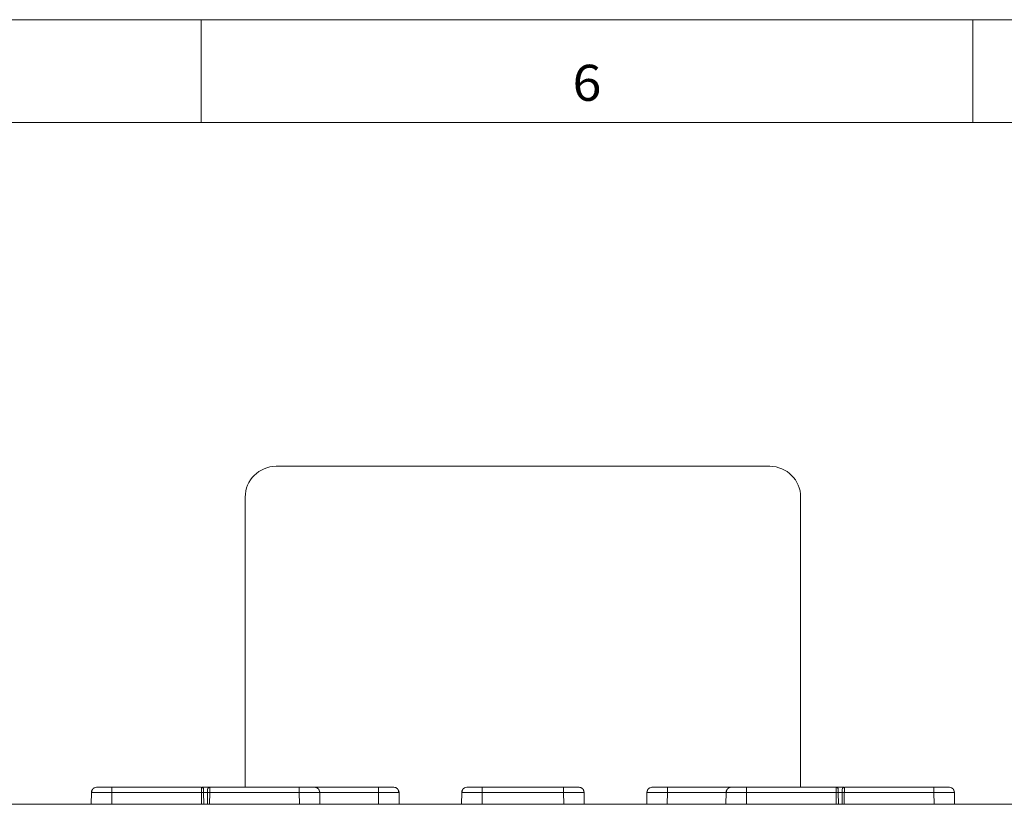
# Model space of a CAD drawing. Units: millimetres. Extents: x 0 to 594, y 0 to 420.
# Drawn here: x 129 to 225, y 344 to 420 of the extents above; entities that cross this region are included whole.
import ezdxf
from ezdxf.lldxf.tags import DXFTag

# ---------------------------------------------------------------- set-up
doc = ezdxf.new("R2010")
doc.units = ezdxf.units.MM
doc.header["$LTSCALE"] = 0.1
doc.layers.add('1', color=7, linetype='Continuous', true_color=0xffffff)
doc.layers.add('256', color=7, linetype='Continuous', true_color=0xffffff)
doc.styles.add('blockfont', font='simplex.shx')
tags = doc.linetypes.add('DASHDOT', pattern=[70, 31, -13, 13, -13]).pattern_tags.tags
tags[10:11] = [DXFTag(74, 4), DXFTag(75, 0), DXFTag(340, '0'), DXFTag(46, 0.0), DXFTag(50, 0.0), DXFTag(44, 0.0), DXFTag(45, 0.0)]
tags[8:9] = [DXFTag(74, 4), DXFTag(75, 0), DXFTag(340, '0'), DXFTag(46, 0.0), DXFTag(50, 0.0), DXFTag(44, 0.0), DXFTag(45, 0.0)]
tags[6:7] = [DXFTag(74, 4), DXFTag(75, 0), DXFTag(340, '0'), DXFTag(46, 0.0), DXFTag(50, 0.0), DXFTag(44, 0.0), DXFTag(45, 0.0)]
tags[4:5] = [DXFTag(74, 4), DXFTag(75, 0), DXFTag(340, '0'), DXFTag(46, 0.0), DXFTag(50, 0.0), DXFTag(44, 0.0), DXFTag(45, 0.0)]

msp = doc.modelspace()

# ---------------------------------------------------------------- linework, layer by layer
at = {"layer": '1', "color": 3, "linetype": 'Continuous', "lineweight": 18}
for p, q in [((202.267, 376.6), (154.267, 376.6)), ((151.267, 373.6), (151.267, 345.404)), ((205.267, 345.404), (205.267, 373.6)), ((136.302, 343.755), (136.312, 344.909)), ((138.312, 345.405), (147.02, 345.405)), ((147.22, 345.207), (147.222, 344.909)), ((147.222, 344.909), (147.232, 343.755)), ((147.602, 343.755), (147.612, 344.909)), ((147.612, 344.909), (147.615, 345.207)), ((147.815, 345.405), (156.522, 345.405)), ((158.058, 345.405), (164.222, 345.405)), ((158.522, 344.909), (158.532, 343.755)), ((166.222, 344.909), (166.232, 343.755)), ((172.302, 343.755), (172.312, 344.909)), ((174.312, 345.405), (182.222, 345.405)), ((184.222, 344.909), (184.232, 343.755)), ((190.302, 343.755), (190.312, 344.909)), ((192.312, 345.405), (198.477, 345.405)), ((198.002, 343.755), (198.012, 344.909)), ((200.012, 345.405), (208.72, 345.405)), ((208.92, 345.207), (208.922, 344.909)), ((208.922, 344.909), (208.932, 343.755)), ((209.302, 343.755), (209.312, 344.909)), ((209.312, 344.909), (209.315, 345.207)), ((209.515, 345.405), (218.222, 345.405)), ((220.222, 344.909), (220.232, 343.755)), ((300.267, 343.755), (60.267, 343.755))]:
    msp.add_line(p, q, dxfattribs=at)
at = {"layer": '1', "color": 7, "linetype": 'Continuous', "lineweight": 13}
for p, q in [((138.312, 344.909), (138.302, 343.755)), ((138.312, 345.405), (138.312, 344.909)), ((147.022, 344.909), (138.312, 344.909)), ((147.032, 343.755), (147.022, 344.909)), ((147.812, 344.909), (147.802, 343.755)), ((156.522, 344.909), (147.812, 344.909)), ((156.522, 345.405), (156.522, 344.909)), ((156.532, 343.755), (156.522, 344.909)), ((164.222, 344.909), (158.522, 344.909)), ((164.222, 345.405), (164.222, 344.909)), ((164.232, 343.755), (164.222, 344.909)), ((174.312, 344.909), (174.302, 343.755)), ((174.312, 345.405), (174.312, 344.909)), ((182.222, 344.909), (174.312, 344.909)), ((182.222, 345.405), (182.222, 344.909)), ((182.232, 343.755), (182.222, 344.909)), ((192.312, 344.909), (192.302, 343.755)), ((192.312, 345.405), (192.312, 344.909)), ((198.012, 344.909), (192.312, 344.909)), ((200.012, 344.909), (200.002, 343.755)), ((200.012, 345.405), (200.012, 344.909)), ((208.722, 344.909), (200.012, 344.909)), ((208.732, 343.755), (208.722, 344.909)), ((209.512, 344.909), (209.502, 343.755)), ((218.222, 344.909), (209.512, 344.909)), ((218.222, 345.405), (218.222, 344.909)), ((218.232, 343.755), (218.222, 344.909))]:
    msp.add_line(p, q, dxfattribs=at)
for points in [[(138.312, 344.909), (138.249, 344.91), (138.187, 344.91), (138.124, 344.911), (138.062, 344.911), (138, 344.912), (137.938, 344.912), (137.876, 344.913), (137.815, 344.913), (137.755, 344.913), (137.695, 344.914), (137.636, 344.914), (137.577, 344.914), (137.519, 344.915), (137.461, 344.915), (137.405, 344.915), (137.349, 344.915), (137.295, 344.916), (137.241, 344.916), (137.189, 344.916), (137.137, 344.916), (137.087, 344.916), (137.038, 344.916), (136.99, 344.916), (136.943, 344.916), (136.898, 344.916), (136.854, 344.916), (136.812, 344.916), (136.772, 344.916), (136.733, 344.916), (136.695, 344.916), (136.659, 344.916), (136.625, 344.916), (136.592, 344.916), (136.561, 344.915), (136.532, 344.915), (136.504, 344.915), (136.479, 344.915), (136.455, 344.914), (136.432, 344.914), (136.412, 344.914), (136.393, 344.913), (136.377, 344.913), (136.362, 344.913), (136.349, 344.912), (136.338, 344.912), (136.329, 344.911), (136.322, 344.911), (136.316, 344.91), (136.313, 344.91), (136.312, 344.909)], [(136.324, 344.911), (136.323, 344.911), (136.323, 344.911), (136.323, 344.911), (136.322, 344.911), (136.322, 344.911), (136.321, 344.911), (136.321, 344.911), (136.32, 344.911), (136.32, 344.911), (136.32, 344.911), (136.319, 344.911), (136.319, 344.911), (136.319, 344.91), (136.318, 344.91), (136.318, 344.91), (136.318, 344.91), (136.317, 344.91), (136.317, 344.91), (136.317, 344.91), (136.316, 344.91), (136.316, 344.91), (136.316, 344.91), (136.316, 344.91), (136.315, 344.91), (136.315, 344.91), (136.315, 344.91), (136.315, 344.91), (136.315, 344.91), (136.314, 344.91), (136.314, 344.91), (136.314, 344.91), (136.314, 344.91), (136.314, 344.91), (136.314, 344.91), (136.313, 344.91), (136.313, 344.91), (136.313, 344.91), (136.313, 344.91), (136.313, 344.91), (136.313, 344.91), (136.313, 344.91), (136.313, 344.909), (136.313, 344.909), (136.312, 344.909), (136.312, 344.909), (136.312, 344.909), (136.312, 344.909), (136.312, 344.909), (136.312, 344.909), (136.312, 344.909)], [(147.022, 344.909), (147.022, 344.925), (147.022, 344.94), (147.022, 344.956), (147.022, 344.971), (147.022, 344.987), (147.022, 345.002), (147.022, 345.017), (147.022, 345.033), (147.022, 345.048), (147.022, 345.062), (147.022, 345.077), (147.022, 345.092), (147.022, 345.106), (147.022, 345.12), (147.022, 345.134), (147.022, 345.148), (147.021, 345.162), (147.021, 345.175), (147.021, 345.188), (147.021, 345.201), (147.021, 345.213), (147.021, 345.225), (147.021, 345.237), (147.021, 345.249), (147.021, 345.26), (147.021, 345.271), (147.021, 345.281), (147.021, 345.291), (147.021, 345.301), (147.021, 345.31), (147.021, 345.319), (147.021, 345.328), (147.021, 345.336), (147.021, 345.343), (147.021, 345.351), (147.02, 345.357), (147.02, 345.364), (147.02, 345.37), (147.02, 345.375), (147.02, 345.38), (147.02, 345.385), (147.02, 345.389), (147.02, 345.393), (147.02, 345.396), (147.02, 345.399), (147.02, 345.401), (147.02, 345.403), (147.02, 345.404), (147.02, 345.405), (147.02, 345.405)], [(147.616, 344.916), (147.609, 344.916), (147.602, 344.916), (147.596, 344.916), (147.589, 344.916), (147.582, 344.916), (147.575, 344.916), (147.568, 344.916), (147.561, 344.916), (147.554, 344.916), (147.547, 344.916), (147.539, 344.916), (147.532, 344.916), (147.525, 344.916), (147.518, 344.916), (147.511, 344.916), (147.503, 344.916), (147.496, 344.916), (147.489, 344.916), (147.481, 344.916), (147.474, 344.916), (147.466, 344.916), (147.459, 344.916), (147.451, 344.916), (147.444, 344.916), (147.436, 344.916), (147.429, 344.916), (147.421, 344.916), (147.414, 344.916), (147.406, 344.916), (147.398, 344.916), (147.391, 344.916), (147.383, 344.916), (147.375, 344.916), (147.367, 344.916), (147.36, 344.916), (147.352, 344.916), (147.344, 344.916), (147.336, 344.916), (147.328, 344.916), (147.32, 344.916), (147.312, 344.916), (147.304, 344.916), (147.296, 344.916), (147.288, 344.916), (147.28, 344.916), (147.272, 344.916), (147.264, 344.916), (147.256, 344.916), (147.248, 344.916), (147.24, 344.916)], [(147.815, 345.395), (147.815, 345.392), (147.814, 345.389), (147.814, 345.385), (147.814, 345.381), (147.814, 345.377), (147.814, 345.372), (147.814, 345.367), (147.814, 345.362), (147.814, 345.356), (147.814, 345.35), (147.814, 345.344), (147.814, 345.337), (147.814, 345.33), (147.814, 345.323), (147.814, 345.315), (147.814, 345.307), (147.814, 345.299), (147.814, 345.291), (147.814, 345.282), (147.814, 345.273), (147.814, 345.263), (147.814, 345.254), (147.814, 345.244), (147.813, 345.234), (147.813, 345.223), (147.813, 345.213), (147.813, 345.202), (147.813, 345.191), (147.813, 345.179), (147.813, 345.168), (147.813, 345.156), (147.813, 345.144), (147.813, 345.132), (147.813, 345.12), (147.813, 345.108), (147.813, 345.095), (147.813, 345.082), (147.813, 345.069), (147.813, 345.057), (147.813, 345.044), (147.813, 345.03), (147.813, 345.017), (147.813, 345.004), (147.813, 344.99), (147.813, 344.977), (147.812, 344.964), (147.812, 344.95), (147.812, 344.936), (147.812, 344.923), (147.812, 344.909)], [(158.482, 344.912), (158.47, 344.913), (158.457, 344.913), (158.443, 344.913), (158.426, 344.914), (158.409, 344.914), (158.39, 344.914), (158.37, 344.914), (158.348, 344.915), (158.326, 344.915), (158.301, 344.915), (158.276, 344.915), (158.249, 344.916), (158.221, 344.916), (158.191, 344.916), (158.161, 344.916), (158.129, 344.916), (158.096, 344.916), (158.061, 344.916), (158.026, 344.916), (157.989, 344.916), (157.952, 344.916), (157.913, 344.916), (157.873, 344.916), (157.832, 344.916), (157.789, 344.916), (157.746, 344.916), (157.702, 344.916), (157.658, 344.916), (157.612, 344.916), (157.565, 344.916), (157.518, 344.916), (157.47, 344.915), (157.421, 344.915), (157.372, 344.915), (157.322, 344.915), (157.271, 344.914), (157.22, 344.914), (157.169, 344.914), (157.117, 344.914), (157.064, 344.913), (157.011, 344.913), (156.958, 344.913), (156.904, 344.912), (156.85, 344.912), (156.796, 344.911), (156.741, 344.911), (156.687, 344.911), (156.632, 344.91), (156.577, 344.91), (156.522, 344.909)], [(166.182, 344.912), (166.17, 344.913), (166.157, 344.913), (166.143, 344.913), (166.126, 344.914), (166.109, 344.914), (166.09, 344.914), (166.07, 344.914), (166.048, 344.915), (166.026, 344.915), (166.001, 344.915), (165.976, 344.915), (165.949, 344.916), (165.921, 344.916), (165.891, 344.916), (165.861, 344.916), (165.829, 344.916), (165.796, 344.916), (165.761, 344.916), (165.726, 344.916), (165.689, 344.916), (165.652, 344.916), (165.613, 344.916), (165.573, 344.916), (165.532, 344.916), (165.489, 344.916), (165.446, 344.916), (165.402, 344.916), (165.358, 344.916), (165.312, 344.916), (165.265, 344.916), (165.218, 344.916), (165.17, 344.915), (165.121, 344.915), (165.072, 344.915), (165.022, 344.915), (164.971, 344.914), (164.92, 344.914), (164.869, 344.914), (164.817, 344.914), (164.764, 344.913), (164.711, 344.913), (164.658, 344.913), (164.604, 344.912), (164.55, 344.912), (164.496, 344.911), (164.441, 344.911), (164.387, 344.911), (164.332, 344.91), (164.277, 344.91), (164.222, 344.909)], [(174.312, 344.909), (174.249, 344.91), (174.187, 344.91), (174.124, 344.911), (174.062, 344.911), (174, 344.912), (173.938, 344.912), (173.876, 344.913), (173.815, 344.913), (173.755, 344.913), (173.695, 344.914), (173.636, 344.914), (173.577, 344.914), (173.519, 344.915), (173.461, 344.915), (173.405, 344.915), (173.349, 344.915), (173.295, 344.916), (173.241, 344.916), (173.189, 344.916), (173.137, 344.916), (173.087, 344.916), (173.038, 344.916), (172.99, 344.916), (172.943, 344.916), (172.898, 344.916), (172.854, 344.916), (172.812, 344.916), (172.772, 344.916), (172.733, 344.916), (172.695, 344.916), (172.659, 344.916), (172.625, 344.916), (172.592, 344.916), (172.561, 344.915), (172.532, 344.915), (172.504, 344.915), (172.479, 344.915), (172.455, 344.914), (172.432, 344.914), (172.412, 344.914), (172.393, 344.913), (172.377, 344.913), (172.362, 344.913), (172.349, 344.912), (172.338, 344.912), (172.329, 344.911), (172.322, 344.911), (172.316, 344.91), (172.313, 344.91), (172.312, 344.909)], [(184.182, 344.912), (184.17, 344.913), (184.157, 344.913), (184.143, 344.913), (184.126, 344.914), (184.109, 344.914), (184.09, 344.914), (184.07, 344.914), (184.048, 344.915), (184.026, 344.915), (184.001, 344.915), (183.976, 344.915), (183.949, 344.916), (183.921, 344.916), (183.891, 344.916), (183.861, 344.916), (183.829, 344.916), (183.796, 344.916), (183.761, 344.916), (183.726, 344.916), (183.689, 344.916), (183.652, 344.916), (183.613, 344.916), (183.573, 344.916), (183.532, 344.916), (183.489, 344.916), (183.446, 344.916), (183.402, 344.916), (183.358, 344.916), (183.312, 344.916), (183.265, 344.916), (183.218, 344.916), (183.17, 344.915), (183.121, 344.915), (183.072, 344.915), (183.022, 344.915), (182.971, 344.914), (182.92, 344.914), (182.869, 344.914), (182.817, 344.914), (182.764, 344.913), (182.711, 344.913), (182.658, 344.913), (182.604, 344.912), (182.55, 344.912), (182.496, 344.911), (182.441, 344.911), (182.387, 344.911), (182.332, 344.91), (182.277, 344.91), (182.222, 344.909)], [(192.312, 344.909), (192.249, 344.91), (192.187, 344.91), (192.124, 344.911), (192.062, 344.911), (192, 344.912), (191.938, 344.912), (191.876, 344.913), (191.815, 344.913), (191.755, 344.913), (191.695, 344.914), (191.636, 344.914), (191.577, 344.914), (191.519, 344.915), (191.461, 344.915), (191.405, 344.915), (191.349, 344.915), (191.295, 344.916), (191.241, 344.916), (191.189, 344.916), (191.137, 344.916), (191.087, 344.916), (191.038, 344.916), (190.99, 344.916), (190.943, 344.916), (190.898, 344.916), (190.854, 344.916), (190.812, 344.916), (190.772, 344.916), (190.733, 344.916), (190.695, 344.916), (190.659, 344.916), (190.625, 344.916), (190.592, 344.916), (190.561, 344.915), (190.532, 344.915), (190.504, 344.915), (190.479, 344.915), (190.455, 344.914), (190.432, 344.914), (190.412, 344.914), (190.393, 344.913), (190.377, 344.913), (190.362, 344.913), (190.349, 344.912), (190.338, 344.912), (190.329, 344.911), (190.322, 344.911), (190.316, 344.91), (190.313, 344.91), (190.312, 344.909)], [(200.012, 344.909), (199.949, 344.91), (199.887, 344.91), (199.824, 344.911), (199.762, 344.911), (199.7, 344.912), (199.638, 344.912), (199.576, 344.913), (199.515, 344.913), (199.455, 344.913), (199.395, 344.914), (199.336, 344.914), (199.277, 344.914), (199.219, 344.915), (199.161, 344.915), (199.105, 344.915), (199.049, 344.915), (198.995, 344.916), (198.941, 344.916), (198.889, 344.916), (198.837, 344.916), (198.787, 344.916), (198.738, 344.916), (198.69, 344.916), (198.643, 344.916), (198.598, 344.916), (198.554, 344.916), (198.512, 344.916), (198.472, 344.916), (198.433, 344.916), (198.395, 344.916), (198.359, 344.916), (198.325, 344.916), (198.292, 344.916), (198.261, 344.915), (198.232, 344.915), (198.204, 344.915), (198.179, 344.915), (198.155, 344.914), (198.132, 344.914), (198.112, 344.914), (198.093, 344.913), (198.077, 344.913), (198.062, 344.913), (198.049, 344.912), (198.038, 344.912), (198.029, 344.911), (198.022, 344.911), (198.016, 344.91), (198.013, 344.91), (198.012, 344.909)], [(208.722, 344.909), (208.722, 344.925), (208.722, 344.94), (208.722, 344.956), (208.722, 344.971), (208.722, 344.987), (208.722, 345.002), (208.722, 345.017), (208.722, 345.033), (208.722, 345.048), (208.722, 345.062), (208.722, 345.077), (208.722, 345.092), (208.722, 345.106), (208.722, 345.12), (208.722, 345.134), (208.722, 345.148), (208.721, 345.162), (208.721, 345.175), (208.721, 345.188), (208.721, 345.201), (208.721, 345.213), (208.721, 345.225), (208.721, 345.237), (208.721, 345.249), (208.721, 345.26), (208.721, 345.271), (208.721, 345.281), (208.721, 345.291), (208.721, 345.301), (208.721, 345.31), (208.721, 345.319), (208.721, 345.328), (208.721, 345.336), (208.721, 345.343), (208.721, 345.351), (208.72, 345.357), (208.72, 345.364), (208.72, 345.37), (208.72, 345.375), (208.72, 345.38), (208.72, 345.385), (208.72, 345.389), (208.72, 345.393), (208.72, 345.396), (208.72, 345.399), (208.72, 345.401), (208.72, 345.403), (208.72, 345.404), (208.72, 345.405), (208.72, 345.405)], [(209.295, 344.916), (209.287, 344.916), (209.279, 344.916), (209.271, 344.916), (209.263, 344.916), (209.255, 344.916), (209.246, 344.916), (209.238, 344.916), (209.23, 344.916), (209.222, 344.916), (209.215, 344.916), (209.207, 344.916), (209.199, 344.916), (209.191, 344.916), (209.183, 344.916), (209.175, 344.916), (209.167, 344.916), (209.16, 344.916), (209.152, 344.916), (209.144, 344.916), (209.136, 344.916), (209.129, 344.916), (209.121, 344.916), (209.113, 344.916), (209.106, 344.916), (209.098, 344.916), (209.091, 344.916), (209.083, 344.916), (209.076, 344.916), (209.068, 344.916), (209.061, 344.916), (209.053, 344.916), (209.046, 344.916), (209.039, 344.916), (209.031, 344.916), (209.024, 344.916), (209.017, 344.916), (209.01, 344.916), (209.002, 344.916), (208.995, 344.916), (208.988, 344.916), (208.981, 344.916), (208.974, 344.916), (208.967, 344.916), (208.96, 344.916), (208.953, 344.916), (208.946, 344.916), (208.939, 344.916), (208.932, 344.916), (208.925, 344.916), (208.918, 344.916)], [(209.515, 345.395), (209.515, 345.392), (209.514, 345.389), (209.514, 345.385), (209.514, 345.381), (209.514, 345.377), (209.514, 345.372), (209.514, 345.367), (209.514, 345.362), (209.514, 345.356), (209.514, 345.35), (209.514, 345.344), (209.514, 345.337), (209.514, 345.33), (209.514, 345.323), (209.514, 345.315), (209.514, 345.307), (209.514, 345.299), (209.514, 345.291), (209.514, 345.282), (209.514, 345.273), (209.514, 345.263), (209.514, 345.254), (209.514, 345.244), (209.513, 345.234), (209.513, 345.223), (209.513, 345.213), (209.513, 345.202), (209.513, 345.191), (209.513, 345.179), (209.513, 345.168), (209.513, 345.156), (209.513, 345.144), (209.513, 345.132), (209.513, 345.12), (209.513, 345.108), (209.513, 345.095), (209.513, 345.082), (209.513, 345.069), (209.513, 345.057), (209.513, 345.044), (209.513, 345.03), (209.513, 345.017), (209.513, 345.004), (209.513, 344.99), (209.513, 344.977), (209.512, 344.964), (209.512, 344.95), (209.512, 344.936), (209.512, 344.923), (209.512, 344.909)], [(220.182, 344.912), (220.17, 344.913), (220.157, 344.913), (220.143, 344.913), (220.126, 344.914), (220.109, 344.914), (220.09, 344.914), (220.07, 344.914), (220.048, 344.915), (220.026, 344.915), (220.001, 344.915), (219.976, 344.915), (219.949, 344.916), (219.921, 344.916), (219.891, 344.916), (219.861, 344.916), (219.829, 344.916), (219.796, 344.916), (219.761, 344.916), (219.726, 344.916), (219.689, 344.916), (219.652, 344.916), (219.613, 344.916), (219.573, 344.916), (219.532, 344.916), (219.489, 344.916), (219.446, 344.916), (219.402, 344.916), (219.358, 344.916), (219.312, 344.916), (219.265, 344.916), (219.218, 344.916), (219.17, 344.915), (219.121, 344.915), (219.072, 344.915), (219.022, 344.915), (218.971, 344.914), (218.92, 344.914), (218.869, 344.914), (218.817, 344.914), (218.764, 344.913), (218.711, 344.913), (218.658, 344.913), (218.604, 344.912), (218.55, 344.912), (218.496, 344.911), (218.441, 344.911), (218.387, 344.911), (218.332, 344.91), (218.277, 344.91), (218.222, 344.909)]]:
    msp.add_lwpolyline(points, dxfattribs=at)
at = {"layer": '1', "color": 3, "linetype": 'Continuous', "lineweight": 18}
for points in [[(136.629, 345.37), (136.618, 345.365), (136.606, 345.36), (136.595, 345.355), (136.584, 345.35), (136.574, 345.344), (136.563, 345.338), (136.553, 345.332), (136.543, 345.325), (136.533, 345.319), (136.524, 345.312), (136.514, 345.305), (136.505, 345.298), (136.496, 345.29), (136.488, 345.282), (136.479, 345.274), (136.471, 345.266), (136.463, 345.258), (136.455, 345.249), (136.447, 345.24), (136.44, 345.231), (136.433, 345.222), (136.426, 345.213), (136.419, 345.203), (136.413, 345.194), (136.407, 345.184), (136.401, 345.174), (136.396, 345.163), (136.391, 345.153), (136.386, 345.143), (136.381, 345.132), (136.377, 345.122), (136.373, 345.111), (136.37, 345.1), (136.366, 345.089), (136.363, 345.078), (136.36, 345.067), (136.358, 345.056), (136.356, 345.045), (136.354, 345.034), (136.352, 345.023), (136.351, 345.012), (136.35, 345.001), (136.35, 344.99), (136.349, 344.979), (136.349, 344.967), (136.349, 344.956), (136.35, 344.944), (136.351, 344.933), (136.352, 344.922), (136.354, 344.91)], [(136.812, 345.405), (136.813, 345.405), (136.815, 345.405), (136.819, 345.405), (136.824, 345.405), (136.831, 345.405), (136.839, 345.405), (136.848, 345.405), (136.859, 345.405), (136.871, 345.405), (136.885, 345.405), (136.901, 345.405), (136.918, 345.405), (136.936, 345.405), (136.955, 345.405), (136.976, 345.405), (136.998, 345.405), (137.021, 345.405), (137.046, 345.405), (137.071, 345.405), (137.098, 345.405), (137.126, 345.405), (137.156, 345.405), (137.186, 345.405), (137.218, 345.405), (137.252, 345.405), (137.286, 345.405), (137.321, 345.405), (137.356, 345.405), (137.393, 345.405), (137.43, 345.405), (137.469, 345.405), (137.508, 345.405), (137.548, 345.405), (137.589, 345.405), (137.63, 345.405), (137.673, 345.405), (137.716, 345.405), (137.76, 345.405), (137.805, 345.405), (137.849, 345.405), (137.894, 345.405), (137.939, 345.405), (137.985, 345.405), (138.031, 345.405), (138.077, 345.405), (138.123, 345.405), (138.17, 345.405), (138.217, 345.405), (138.265, 345.405), (138.312, 345.405)], [(147.205, 345.28), (147.203, 345.284), (147.201, 345.289), (147.199, 345.293), (147.197, 345.297), (147.195, 345.302), (147.192, 345.306), (147.19, 345.31), (147.187, 345.314), (147.185, 345.318), (147.182, 345.322), (147.179, 345.325), (147.176, 345.329), (147.173, 345.333), (147.17, 345.336), (147.167, 345.34), (147.163, 345.343), (147.16, 345.346), (147.157, 345.349), (147.153, 345.353), (147.15, 345.356), (147.146, 345.358), (147.142, 345.361), (147.138, 345.364), (147.134, 345.367), (147.13, 345.369), (147.126, 345.371), (147.122, 345.374), (147.118, 345.376), (147.114, 345.378), (147.11, 345.38), (147.106, 345.382), (147.101, 345.383), (147.097, 345.385), (147.093, 345.387), (147.088, 345.388), (147.084, 345.389), (147.079, 345.39), (147.075, 345.391), (147.07, 345.392), (147.066, 345.393), (147.061, 345.394), (147.057, 345.394), (147.052, 345.395), (147.048, 345.395), (147.043, 345.395), (147.039, 345.395), (147.034, 345.395), (147.029, 345.395), (147.025, 345.395), (147.02, 345.395)], [(147.071, 345.405), (147.095, 345.405), (147.118, 345.405), (147.141, 345.405), (147.164, 345.405), (147.187, 345.405), (147.209, 345.405), (147.23, 345.405), (147.252, 345.405), (147.273, 345.405), (147.294, 345.405), (147.314, 345.405), (147.334, 345.405), (147.353, 345.405), (147.372, 345.405), (147.391, 345.405), (147.409, 345.405), (147.426, 345.405), (147.443, 345.405), (147.46, 345.405), (147.476, 345.405), (147.492, 345.405), (147.507, 345.405), (147.521, 345.405), (147.536, 345.405), (147.549, 345.405), (147.563, 345.405), (147.576, 345.405), (147.588, 345.405), (147.6, 345.405), (147.611, 345.405), (147.622, 345.405), (147.632, 345.405), (147.642, 345.405), (147.651, 345.405), (147.66, 345.405), (147.668, 345.405), (147.675, 345.405), (147.682, 345.405), (147.689, 345.405), (147.695, 345.405), (147.7, 345.405), (147.705, 345.405), (147.709, 345.405), (147.712, 345.405), (147.715, 345.405), (147.718, 345.405), (147.72, 345.405), (147.721, 345.405), (147.722, 345.405), (147.722, 345.405)], [(147.815, 345.395), (147.81, 345.395), (147.805, 345.395), (147.801, 345.395), (147.796, 345.395), (147.792, 345.395), (147.787, 345.395), (147.782, 345.395), (147.778, 345.394), (147.773, 345.394), (147.769, 345.393), (147.764, 345.392), (147.76, 345.391), (147.755, 345.39), (147.751, 345.389), (147.746, 345.388), (147.742, 345.387), (147.738, 345.385), (147.733, 345.383), (147.729, 345.382), (147.725, 345.38), (147.721, 345.378), (147.716, 345.376), (147.712, 345.374), (147.708, 345.371), (147.704, 345.369), (147.7, 345.367), (147.696, 345.364), (147.693, 345.361), (147.689, 345.358), (147.685, 345.356), (147.682, 345.353), (147.678, 345.349), (147.675, 345.346), (147.671, 345.343), (147.668, 345.34), (147.665, 345.336), (147.662, 345.333), (147.659, 345.329), (147.656, 345.325), (147.653, 345.322), (147.65, 345.318), (147.647, 345.314), (147.645, 345.31), (147.642, 345.306), (147.64, 345.302), (147.638, 345.297), (147.636, 345.293), (147.633, 345.289), (147.631, 345.284), (147.629, 345.28)], [(147.815, 345.405), (147.815, 345.405), (147.815, 345.405), (147.815, 345.405), (147.815, 345.405), (147.815, 345.405), (147.815, 345.405), (147.815, 345.405), (147.815, 345.405), (147.815, 345.404), (147.815, 345.404), (147.815, 345.404), (147.815, 345.404), (147.815, 345.404), (147.815, 345.404), (147.815, 345.404), (147.815, 345.404), (147.815, 345.404), (147.815, 345.403), (147.815, 345.403), (147.815, 345.403), (147.815, 345.403), (147.815, 345.403), (147.815, 345.403), (147.815, 345.402), (147.815, 345.402), (147.815, 345.402), (147.815, 345.402), (147.815, 345.402), (147.815, 345.401), (147.815, 345.401), (147.815, 345.401), (147.815, 345.401), (147.815, 345.4), (147.815, 345.4), (147.815, 345.4), (147.815, 345.4), (147.815, 345.399), (147.815, 345.399), (147.815, 345.399), (147.815, 345.398), (147.815, 345.398), (147.815, 345.398), (147.815, 345.397), (147.815, 345.397), (147.815, 345.397), (147.815, 345.396), (147.815, 345.396), (147.815, 345.396), (147.815, 345.395), (147.815, 345.395)], [(156.522, 345.405), (156.57, 345.405), (156.617, 345.405), (156.664, 345.405), (156.711, 345.405), (156.757, 345.405), (156.803, 345.405), (156.849, 345.405), (156.895, 345.405), (156.94, 345.405), (156.985, 345.405), (157.03, 345.405), (157.074, 345.405), (157.118, 345.405), (157.161, 345.405), (157.204, 345.405), (157.245, 345.405), (157.286, 345.405), (157.326, 345.405), (157.365, 345.405), (157.403, 345.405), (157.441, 345.405), (157.478, 345.405), (157.514, 345.405), (157.549, 345.405), (157.583, 345.405), (157.616, 345.405), (157.648, 345.405), (157.678, 345.405), (157.708, 345.405), (157.736, 345.405), (157.763, 345.405), (157.789, 345.405), (157.813, 345.405), (157.836, 345.405), (157.858, 345.405), (157.879, 345.405), (157.899, 345.405), (157.917, 345.405), (157.934, 345.405), (157.949, 345.405), (157.963, 345.405), (157.975, 345.405), (157.986, 345.405), (157.996, 345.405), (158.004, 345.405), (158.011, 345.405), (158.016, 345.405), (158.019, 345.405), (158.022, 345.405), (158.022, 345.405)], [(158.481, 344.91), (158.483, 344.922), (158.484, 344.933), (158.485, 344.944), (158.485, 344.956), (158.485, 344.967), (158.485, 344.979), (158.485, 344.99), (158.484, 345.001), (158.484, 345.012), (158.482, 345.023), (158.481, 345.034), (158.479, 345.045), (158.477, 345.056), (158.474, 345.067), (158.472, 345.078), (158.468, 345.089), (158.465, 345.1), (158.461, 345.111), (158.457, 345.122), (158.453, 345.132), (158.449, 345.143), (158.444, 345.153), (158.439, 345.163), (158.433, 345.174), (158.428, 345.184), (158.422, 345.194), (158.415, 345.203), (158.409, 345.213), (158.402, 345.222), (158.395, 345.231), (158.387, 345.24), (158.38, 345.249), (158.372, 345.258), (158.364, 345.266), (158.356, 345.274), (158.347, 345.282), (158.338, 345.29), (158.329, 345.298), (158.32, 345.305), (158.311, 345.312), (158.301, 345.319), (158.292, 345.325), (158.282, 345.332), (158.271, 345.338), (158.261, 345.344), (158.25, 345.35), (158.239, 345.355), (158.228, 345.36), (158.217, 345.365), (158.206, 345.37)], [(158.522, 344.909), (158.522, 344.909), (158.522, 344.909), (158.522, 344.909), (158.522, 344.909), (158.522, 344.91), (158.522, 344.91), (158.522, 344.91), (158.521, 344.91), (158.521, 344.91), (158.521, 344.91), (158.52, 344.91), (158.52, 344.91), (158.52, 344.91), (158.519, 344.91), (158.519, 344.91), (158.518, 344.91), (158.518, 344.91), (158.517, 344.91), (158.516, 344.91), (158.516, 344.91), (158.515, 344.911), (158.514, 344.911), (158.514, 344.911), (158.513, 344.911), (158.512, 344.911), (158.511, 344.911), (158.51, 344.911), (158.51, 344.911), (158.509, 344.911), (158.508, 344.911), (158.507, 344.911), (158.506, 344.911), (158.505, 344.911), (158.504, 344.911), (158.502, 344.911), (158.501, 344.911), (158.5, 344.912), (158.499, 344.912), (158.498, 344.912), (158.496, 344.912), (158.495, 344.912), (158.494, 344.912), (158.492, 344.912), (158.491, 344.912), (158.49, 344.912), (158.488, 344.912), (158.487, 344.912), (158.485, 344.912), (158.484, 344.912), (158.482, 344.912)], [(164.222, 345.405), (164.27, 345.405), (164.317, 345.405), (164.364, 345.405), (164.411, 345.405), (164.457, 345.405), (164.503, 345.405), (164.549, 345.405), (164.595, 345.405), (164.64, 345.405), (164.685, 345.405), (164.73, 345.405), (164.774, 345.405), (164.818, 345.405), (164.861, 345.405), (164.904, 345.405), (164.945, 345.405), (164.986, 345.405), (165.026, 345.405), (165.065, 345.405), (165.103, 345.405), (165.141, 345.405), (165.178, 345.405), (165.214, 345.405), (165.249, 345.405), (165.283, 345.405), (165.316, 345.405), (165.348, 345.405), (165.378, 345.405), (165.408, 345.405), (165.436, 345.405), (165.463, 345.405), (165.489, 345.405), (165.513, 345.405), (165.536, 345.405), (165.558, 345.405), (165.579, 345.405), (165.599, 345.405), (165.617, 345.405), (165.634, 345.405), (165.649, 345.405), (165.663, 345.405), (165.675, 345.405), (165.686, 345.405), (165.696, 345.405), (165.704, 345.405), (165.711, 345.405), (165.716, 345.405), (165.719, 345.405), (165.722, 345.405), (165.722, 345.405)], [(166.181, 344.91), (166.183, 344.922), (166.184, 344.933), (166.185, 344.944), (166.185, 344.956), (166.185, 344.967), (166.185, 344.979), (166.185, 344.99), (166.184, 345.001), (166.184, 345.012), (166.182, 345.023), (166.181, 345.034), (166.179, 345.045), (166.177, 345.056), (166.174, 345.067), (166.172, 345.078), (166.168, 345.089), (166.165, 345.1), (166.161, 345.111), (166.157, 345.122), (166.153, 345.132), (166.149, 345.143), (166.144, 345.153), (166.139, 345.163), (166.133, 345.174), (166.128, 345.184), (166.122, 345.194), (166.115, 345.203), (166.109, 345.213), (166.102, 345.222), (166.095, 345.231), (166.087, 345.24), (166.08, 345.249), (166.072, 345.258), (166.064, 345.266), (166.056, 345.274), (166.047, 345.282), (166.038, 345.29), (166.029, 345.298), (166.02, 345.305), (166.011, 345.312), (166.001, 345.319), (165.992, 345.325), (165.982, 345.332), (165.971, 345.338), (165.961, 345.344), (165.95, 345.35), (165.939, 345.355), (165.928, 345.36), (165.917, 345.365), (165.906, 345.37)], [(166.222, 344.909), (166.222, 344.909), (166.222, 344.909), (166.222, 344.909), (166.222, 344.909), (166.222, 344.91), (166.222, 344.91), (166.222, 344.91), (166.221, 344.91), (166.221, 344.91), (166.221, 344.91), (166.22, 344.91), (166.22, 344.91), (166.22, 344.91), (166.219, 344.91), (166.219, 344.91), (166.218, 344.91), (166.218, 344.91), (166.217, 344.91), (166.216, 344.91), (166.216, 344.91), (166.215, 344.911), (166.214, 344.911), (166.214, 344.911), (166.213, 344.911), (166.212, 344.911), (166.211, 344.911), (166.21, 344.911), (166.21, 344.911), (166.209, 344.911), (166.208, 344.911), (166.207, 344.911), (166.206, 344.911), (166.205, 344.911), (166.204, 344.911), (166.202, 344.911), (166.201, 344.911), (166.2, 344.912), (166.199, 344.912), (166.198, 344.912), (166.196, 344.912), (166.195, 344.912), (166.194, 344.912), (166.192, 344.912), (166.191, 344.912), (166.19, 344.912), (166.188, 344.912), (166.187, 344.912), (166.185, 344.912), (166.184, 344.912), (166.182, 344.912)], [(172.629, 345.37), (172.618, 345.365), (172.606, 345.36), (172.595, 345.355), (172.584, 345.35), (172.574, 345.344), (172.563, 345.338), (172.553, 345.332), (172.543, 345.325), (172.533, 345.319), (172.524, 345.312), (172.514, 345.305), (172.505, 345.298), (172.496, 345.29), (172.488, 345.282), (172.479, 345.274), (172.471, 345.266), (172.463, 345.258), (172.455, 345.249), (172.447, 345.24), (172.44, 345.231), (172.433, 345.222), (172.426, 345.213), (172.419, 345.203), (172.413, 345.194), (172.407, 345.184), (172.401, 345.174), (172.396, 345.163), (172.391, 345.153), (172.386, 345.143), (172.381, 345.132), (172.377, 345.122), (172.373, 345.111), (172.37, 345.1), (172.366, 345.089), (172.363, 345.078), (172.36, 345.067), (172.358, 345.056), (172.356, 345.045), (172.354, 345.034), (172.352, 345.023), (172.351, 345.012), (172.35, 345.001), (172.35, 344.99), (172.349, 344.979), (172.349, 344.967), (172.349, 344.956), (172.35, 344.944), (172.351, 344.933), (172.352, 344.922), (172.354, 344.91)], [(172.812, 345.405), (172.813, 345.405), (172.815, 345.405), (172.819, 345.405), (172.824, 345.405), (172.831, 345.405), (172.839, 345.405), (172.848, 345.405), (172.859, 345.405), (172.871, 345.405), (172.885, 345.405), (172.901, 345.405), (172.918, 345.405), (172.936, 345.405), (172.955, 345.405), (172.976, 345.405), (172.998, 345.405), (173.021, 345.405), (173.046, 345.405), (173.071, 345.405), (173.098, 345.405), (173.126, 345.405), (173.156, 345.405), (173.186, 345.405), (173.218, 345.405), (173.252, 345.405), (173.286, 345.405), (173.321, 345.405), (173.356, 345.405), (173.393, 345.405), (173.43, 345.405), (173.469, 345.405), (173.508, 345.405), (173.548, 345.405), (173.589, 345.405), (173.63, 345.405), (173.673, 345.405), (173.716, 345.405), (173.76, 345.405), (173.805, 345.405), (173.849, 345.405), (173.894, 345.405), (173.939, 345.405), (173.985, 345.405), (174.031, 345.405), (174.077, 345.405), (174.123, 345.405), (174.17, 345.405), (174.217, 345.405), (174.265, 345.405), (174.312, 345.405)], [(182.222, 345.405), (182.27, 345.405), (182.317, 345.405), (182.364, 345.405), (182.411, 345.405), (182.457, 345.405), (182.503, 345.405), (182.549, 345.405), (182.595, 345.405), (182.64, 345.405), (182.685, 345.405), (182.73, 345.405), (182.774, 345.405), (182.818, 345.405), (182.861, 345.405), (182.904, 345.405), (182.945, 345.405), (182.986, 345.405), (183.026, 345.405), (183.065, 345.405), (183.103, 345.405), (183.141, 345.405), (183.178, 345.405), (183.214, 345.405), (183.249, 345.405), (183.283, 345.405), (183.316, 345.405), (183.348, 345.405), (183.378, 345.405), (183.408, 345.405), (183.436, 345.405), (183.463, 345.405), (183.489, 345.405), (183.513, 345.405), (183.536, 345.405), (183.558, 345.405), (183.579, 345.405), (183.599, 345.405), (183.617, 345.405), (183.634, 345.405), (183.649, 345.405), (183.663, 345.405), (183.675, 345.405), (183.686, 345.405), (183.696, 345.405), (183.704, 345.405), (183.711, 345.405), (183.716, 345.405), (183.719, 345.405), (183.722, 345.405), (183.722, 345.405)], [(184.181, 344.91), (184.183, 344.922), (184.184, 344.933), (184.185, 344.944), (184.185, 344.956), (184.185, 344.967), (184.185, 344.979), (184.185, 344.99), (184.184, 345.001), (184.184, 345.012), (184.182, 345.023), (184.181, 345.034), (184.179, 345.045), (184.177, 345.056), (184.174, 345.067), (184.172, 345.078), (184.168, 345.089), (184.165, 345.1), (184.161, 345.111), (184.157, 345.122), (184.153, 345.132), (184.149, 345.143), (184.144, 345.153), (184.139, 345.163), (184.133, 345.174), (184.128, 345.184), (184.122, 345.194), (184.115, 345.203), (184.109, 345.213), (184.102, 345.222), (184.095, 345.231), (184.087, 345.24), (184.08, 345.249), (184.072, 345.258), (184.064, 345.266), (184.056, 345.274), (184.047, 345.282), (184.038, 345.29), (184.029, 345.298), (184.02, 345.305), (184.011, 345.312), (184.001, 345.319), (183.992, 345.325), (183.982, 345.332), (183.971, 345.338), (183.961, 345.344), (183.95, 345.35), (183.939, 345.355), (183.928, 345.36), (183.917, 345.365), (183.906, 345.37)], [(184.222, 344.909), (184.222, 344.909), (184.222, 344.909), (184.222, 344.909), (184.222, 344.909), (184.222, 344.91), (184.222, 344.91), (184.222, 344.91), (184.221, 344.91), (184.221, 344.91), (184.221, 344.91), (184.22, 344.91), (184.22, 344.91), (184.22, 344.91), (184.219, 344.91), (184.219, 344.91), (184.218, 344.91), (184.218, 344.91), (184.217, 344.91), (184.216, 344.91), (184.216, 344.91), (184.215, 344.911), (184.214, 344.911), (184.214, 344.911), (184.213, 344.911), (184.212, 344.911), (184.211, 344.911), (184.21, 344.911), (184.21, 344.911), (184.209, 344.911), (184.208, 344.911), (184.207, 344.911), (184.206, 344.911), (184.205, 344.911), (184.204, 344.911), (184.202, 344.911), (184.201, 344.911), (184.2, 344.912), (184.199, 344.912), (184.198, 344.912), (184.196, 344.912), (184.195, 344.912), (184.194, 344.912), (184.192, 344.912), (184.191, 344.912), (184.19, 344.912), (184.188, 344.912), (184.187, 344.912), (184.185, 344.912), (184.184, 344.912), (184.182, 344.912)], [(190.629, 345.37), (190.618, 345.365), (190.606, 345.36), (190.595, 345.355), (190.584, 345.35), (190.574, 345.344), (190.563, 345.338), (190.553, 345.332), (190.543, 345.325), (190.533, 345.319), (190.524, 345.312), (190.514, 345.305), (190.505, 345.298), (190.496, 345.29), (190.488, 345.282), (190.479, 345.274), (190.471, 345.266), (190.463, 345.258), (190.455, 345.249), (190.447, 345.24), (190.44, 345.231), (190.433, 345.222), (190.426, 345.213), (190.419, 345.203), (190.413, 345.194), (190.407, 345.184), (190.401, 345.174), (190.396, 345.163), (190.391, 345.153), (190.386, 345.143), (190.381, 345.132), (190.377, 345.122), (190.373, 345.111), (190.37, 345.1), (190.366, 345.089), (190.363, 345.078), (190.36, 345.067), (190.358, 345.056), (190.356, 345.045), (190.354, 345.034), (190.352, 345.023), (190.351, 345.012), (190.35, 345.001), (190.35, 344.99), (190.349, 344.979), (190.349, 344.967), (190.349, 344.956), (190.35, 344.944), (190.351, 344.933), (190.352, 344.922), (190.354, 344.91)], [(190.812, 345.405), (190.813, 345.405), (190.815, 345.405), (190.819, 345.405), (190.824, 345.405), (190.831, 345.405), (190.839, 345.405), (190.848, 345.405), (190.859, 345.405), (190.871, 345.405), (190.885, 345.405), (190.901, 345.405), (190.918, 345.405), (190.936, 345.405), (190.955, 345.405), (190.976, 345.405), (190.998, 345.405), (191.021, 345.405), (191.046, 345.405), (191.071, 345.405), (191.098, 345.405), (191.126, 345.405), (191.156, 345.405), (191.186, 345.405), (191.218, 345.405), (191.252, 345.405), (191.286, 345.405), (191.321, 345.405), (191.356, 345.405), (191.393, 345.405), (191.43, 345.405), (191.469, 345.405), (191.508, 345.405), (191.548, 345.405), (191.589, 345.405), (191.63, 345.405), (191.673, 345.405), (191.716, 345.405), (191.76, 345.405), (191.805, 345.405), (191.849, 345.405), (191.894, 345.405), (191.939, 345.405), (191.985, 345.405), (192.031, 345.405), (192.077, 345.405), (192.123, 345.405), (192.17, 345.405), (192.217, 345.405), (192.265, 345.405), (192.312, 345.405)], [(198.329, 345.37), (198.318, 345.365), (198.306, 345.36), (198.295, 345.355), (198.284, 345.35), (198.274, 345.344), (198.263, 345.338), (198.253, 345.332), (198.243, 345.325), (198.233, 345.319), (198.224, 345.312), (198.214, 345.305), (198.205, 345.298), (198.196, 345.29), (198.188, 345.282), (198.179, 345.274), (198.171, 345.266), (198.163, 345.258), (198.155, 345.249), (198.147, 345.24), (198.14, 345.231), (198.133, 345.222), (198.126, 345.213), (198.119, 345.203), (198.113, 345.194), (198.107, 345.184), (198.101, 345.174), (198.096, 345.163), (198.091, 345.153), (198.086, 345.143), (198.081, 345.132), (198.077, 345.122), (198.073, 345.111), (198.07, 345.1), (198.066, 345.089), (198.063, 345.078), (198.06, 345.067), (198.058, 345.056), (198.056, 345.045), (198.054, 345.034), (198.052, 345.023), (198.051, 345.012), (198.05, 345.001), (198.05, 344.99), (198.049, 344.979), (198.049, 344.967), (198.049, 344.956), (198.05, 344.944), (198.051, 344.933), (198.052, 344.922), (198.054, 344.91)], [(198.512, 345.405), (198.513, 345.405), (198.515, 345.405), (198.519, 345.405), (198.524, 345.405), (198.531, 345.405), (198.539, 345.405), (198.548, 345.405), (198.559, 345.405), (198.571, 345.405), (198.585, 345.405), (198.601, 345.405), (198.618, 345.405), (198.636, 345.405), (198.655, 345.405), (198.676, 345.405), (198.698, 345.405), (198.721, 345.405), (198.746, 345.405), (198.771, 345.405), (198.798, 345.405), (198.826, 345.405), (198.856, 345.405), (198.886, 345.405), (198.918, 345.405), (198.952, 345.405), (198.986, 345.405), (199.021, 345.405), (199.056, 345.405), (199.093, 345.405), (199.13, 345.405), (199.169, 345.405), (199.208, 345.405), (199.248, 345.405), (199.289, 345.405), (199.33, 345.405), (199.373, 345.405), (199.416, 345.405), (199.46, 345.405), (199.505, 345.405), (199.549, 345.405), (199.594, 345.405), (199.639, 345.405), (199.685, 345.405), (199.731, 345.405), (199.777, 345.405), (199.823, 345.405), (199.87, 345.405), (199.917, 345.405), (199.965, 345.405), (200.012, 345.405)], [(208.905, 345.28), (208.903, 345.284), (208.901, 345.289), (208.899, 345.293), (208.897, 345.297), (208.895, 345.302), (208.892, 345.306), (208.89, 345.31), (208.887, 345.314), (208.885, 345.318), (208.882, 345.322), (208.879, 345.325), (208.876, 345.329), (208.873, 345.333), (208.87, 345.336), (208.867, 345.34), (208.863, 345.343), (208.86, 345.346), (208.857, 345.349), (208.853, 345.353), (208.85, 345.356), (208.846, 345.358), (208.842, 345.361), (208.838, 345.364), (208.834, 345.367), (208.83, 345.369), (208.826, 345.371), (208.822, 345.374), (208.818, 345.376), (208.814, 345.378), (208.81, 345.38), (208.806, 345.382), (208.801, 345.383), (208.797, 345.385), (208.793, 345.387), (208.788, 345.388), (208.784, 345.389), (208.779, 345.39), (208.775, 345.391), (208.77, 345.392), (208.766, 345.393), (208.761, 345.394), (208.757, 345.394), (208.752, 345.395), (208.748, 345.395), (208.743, 345.395), (208.739, 345.395), (208.734, 345.395), (208.729, 345.395), (208.725, 345.395), (208.72, 345.395)], [(208.812, 345.405), (208.813, 345.405), (208.813, 345.405), (208.815, 345.405), (208.817, 345.405), (208.819, 345.405), (208.822, 345.405), (208.826, 345.405), (208.83, 345.405), (208.835, 345.405), (208.84, 345.405), (208.846, 345.405), (208.853, 345.405), (208.86, 345.405), (208.868, 345.405), (208.876, 345.405), (208.884, 345.405), (208.894, 345.405), (208.904, 345.405), (208.914, 345.405), (208.925, 345.405), (208.937, 345.405), (208.948, 345.405), (208.961, 345.405), (208.974, 345.405), (208.987, 345.405), (209.001, 345.405), (209.016, 345.405), (209.03, 345.405), (209.046, 345.405), (209.062, 345.405), (209.078, 345.405), (209.095, 345.405), (209.112, 345.405), (209.13, 345.405), (209.148, 345.405), (209.167, 345.405), (209.186, 345.405), (209.205, 345.405), (209.226, 345.405), (209.246, 345.405), (209.267, 345.405), (209.289, 345.405), (209.31, 345.405), (209.332, 345.405), (209.354, 345.405), (209.377, 345.405), (209.4, 345.405), (209.423, 345.405), (209.447, 345.405), (209.471, 345.405)], [(209.515, 345.395), (209.51, 345.395), (209.505, 345.395), (209.501, 345.395), (209.496, 345.395), (209.492, 345.395), (209.487, 345.395), (209.482, 345.395), (209.478, 345.394), (209.473, 345.394), (209.469, 345.393), (209.464, 345.392), (209.46, 345.391), (209.455, 345.39), (209.451, 345.389), (209.446, 345.388), (209.442, 345.387), (209.438, 345.385), (209.433, 345.383), (209.429, 345.382), (209.425, 345.38), (209.421, 345.378), (209.416, 345.376), (209.412, 345.374), (209.408, 345.371), (209.404, 345.369), (209.4, 345.367), (209.396, 345.364), (209.393, 345.361), (209.389, 345.358), (209.385, 345.356), (209.382, 345.353), (209.378, 345.349), (209.375, 345.346), (209.371, 345.343), (209.368, 345.34), (209.365, 345.336), (209.362, 345.333), (209.359, 345.329), (209.356, 345.325), (209.353, 345.322), (209.35, 345.318), (209.347, 345.314), (209.345, 345.31), (209.342, 345.306), (209.34, 345.302), (209.338, 345.297), (209.336, 345.293), (209.333, 345.289), (209.331, 345.284), (209.329, 345.28)], [(209.515, 345.405), (209.515, 345.405), (209.515, 345.405), (209.515, 345.405), (209.515, 345.405), (209.515, 345.405), (209.515, 345.405), (209.515, 345.405), (209.515, 345.405), (209.515, 345.404), (209.515, 345.404), (209.515, 345.404), (209.515, 345.404), (209.515, 345.404), (209.515, 345.404), (209.515, 345.404), (209.515, 345.404), (209.515, 345.404), (209.515, 345.403), (209.515, 345.403), (209.515, 345.403), (209.515, 345.403), (209.515, 345.403), (209.515, 345.403), (209.515, 345.402), (209.515, 345.402), (209.515, 345.402), (209.515, 345.402), (209.515, 345.402), (209.515, 345.401), (209.515, 345.401), (209.515, 345.401), (209.515, 345.401), (209.515, 345.4), (209.515, 345.4), (209.515, 345.4), (209.515, 345.4), (209.515, 345.399), (209.515, 345.399), (209.515, 345.399), (209.515, 345.398), (209.515, 345.398), (209.515, 345.398), (209.515, 345.397), (209.515, 345.397), (209.515, 345.397), (209.515, 345.396), (209.515, 345.396), (209.515, 345.396), (209.515, 345.395), (209.515, 345.395)], [(218.222, 345.405), (218.27, 345.405), (218.317, 345.405), (218.364, 345.405), (218.411, 345.405), (218.457, 345.405), (218.503, 345.405), (218.549, 345.405), (218.595, 345.405), (218.64, 345.405), (218.685, 345.405), (218.73, 345.405), (218.774, 345.405), (218.818, 345.405), (218.861, 345.405), (218.904, 345.405), (218.945, 345.405), (218.986, 345.405), (219.026, 345.405), (219.065, 345.405), (219.103, 345.405), (219.141, 345.405), (219.178, 345.405), (219.214, 345.405), (219.249, 345.405), (219.283, 345.405), (219.316, 345.405), (219.348, 345.405), (219.378, 345.405), (219.408, 345.405), (219.436, 345.405), (219.463, 345.405), (219.489, 345.405), (219.513, 345.405), (219.536, 345.405), (219.558, 345.405), (219.579, 345.405), (219.599, 345.405), (219.617, 345.405), (219.634, 345.405), (219.649, 345.405), (219.663, 345.405), (219.675, 345.405), (219.686, 345.405), (219.696, 345.405), (219.704, 345.405), (219.711, 345.405), (219.716, 345.405), (219.719, 345.405), (219.722, 345.405), (219.722, 345.405)], [(220.181, 344.91), (220.183, 344.922), (220.184, 344.933), (220.185, 344.944), (220.185, 344.956), (220.185, 344.967), (220.185, 344.979), (220.185, 344.99), (220.184, 345.001), (220.184, 345.012), (220.182, 345.023), (220.181, 345.034), (220.179, 345.045), (220.177, 345.056), (220.174, 345.067), (220.172, 345.078), (220.168, 345.089), (220.165, 345.1), (220.161, 345.111), (220.157, 345.122), (220.153, 345.132), (220.149, 345.143), (220.144, 345.153), (220.139, 345.163), (220.133, 345.174), (220.128, 345.184), (220.122, 345.194), (220.115, 345.203), (220.109, 345.213), (220.102, 345.222), (220.095, 345.231), (220.087, 345.24), (220.08, 345.249), (220.072, 345.258), (220.064, 345.266), (220.056, 345.274), (220.047, 345.282), (220.038, 345.29), (220.029, 345.298), (220.02, 345.305), (220.011, 345.312), (220.001, 345.319), (219.992, 345.325), (219.982, 345.332), (219.971, 345.338), (219.961, 345.344), (219.95, 345.35), (219.939, 345.355), (219.928, 345.36), (219.917, 345.365), (219.906, 345.37)], [(220.222, 344.909), (220.222, 344.909), (220.222, 344.909), (220.222, 344.909), (220.222, 344.909), (220.222, 344.91), (220.222, 344.91), (220.222, 344.91), (220.221, 344.91), (220.221, 344.91), (220.221, 344.91), (220.22, 344.91), (220.22, 344.91), (220.22, 344.91), (220.219, 344.91), (220.219, 344.91), (220.218, 344.91), (220.218, 344.91), (220.217, 344.91), (220.216, 344.91), (220.216, 344.91), (220.215, 344.911), (220.214, 344.911), (220.214, 344.911), (220.213, 344.911), (220.212, 344.911), (220.211, 344.911), (220.21, 344.911), (220.21, 344.911), (220.209, 344.911), (220.208, 344.911), (220.207, 344.911), (220.206, 344.911), (220.205, 344.911), (220.204, 344.911), (220.202, 344.911), (220.201, 344.911), (220.2, 344.912), (220.199, 344.912), (220.198, 344.912), (220.196, 344.912), (220.195, 344.912), (220.194, 344.912), (220.192, 344.912), (220.191, 344.912), (220.19, 344.912), (220.188, 344.912), (220.187, 344.912), (220.185, 344.912), (220.184, 344.912), (220.182, 344.912)]]:
    msp.add_lwpolyline(points, dxfattribs=at)
for centre, radius, start, end in [((154.267, 373.6), 3, 90, 180), ((202.267, 373.6), 3, 0, 90), ((136.812, 344.905), 0.5, 146.60317, 179.5), ((136.812, 344.905), 0.5, 90, 111.67855), ((147.02, 345.205), 0.2, 59.06801, 90), ((147.02, 345.205), 0.2, 0.5, 41.45474), ((147.815, 345.205), 0.2, 138.54526, 179.5), ((147.815, 345.205), 0.2, 90, 120.93199), ((147.722, 344.905), 0.5, 82.41771, 90), ((158.022, 344.905), 0.5, 68.32145, 90), ((158.022, 344.905), 0.5, 0.5, 33.39683), ((165.722, 344.905), 0.5, 49.45785, 90), ((165.722, 344.905), 0.5, 0.5, 33.48358), ((172.812, 344.905), 0.5, 146.60317, 179.5), ((172.812, 344.905), 0.5, 90, 111.67855), ((183.722, 344.905), 0.5, 49.45785, 90), ((183.722, 344.905), 0.5, 0.5, 33.48358), ((190.812, 344.905), 0.5, 146.60317, 179.5), ((190.812, 344.905), 0.5, 90, 111.67855), ((198.512, 344.905), 0.5, 146.60317, 179.5), ((198.512, 344.905), 0.5, 90, 111.67855), ((208.72, 345.205), 0.2, 59.06801, 90), ((208.812, 344.905), 0.5, 90, 96.51671), ((208.72, 345.205), 0.2, 0.5, 41.45474), ((209.515, 345.205), 0.2, 138.54526, 179.5), ((209.515, 345.205), 0.2, 90, 120.93199), ((219.722, 344.905), 0.5, 68.32145, 90), ((219.722, 344.905), 0.5, 0.5, 33.39683)]:
    msp.add_arc(centre, radius, start, end, dxfattribs=at)
at = {"layer": '1', "color": 7, "linetype": 'Continuous', "lineweight": 13}
for centre, major_axis, start_param, end_param in [((147.022, 344.907), (-0.2, -0.002), 3.141593, 4.712313), ((147.812, 344.907), (0.2, -0.002), 1.570872, 3.141593), ((208.722, 344.907), (-0.2, -0.002), 3.141593, 4.712313), ((209.512, 344.907), (0.2, -0.002), 1.570872, 3.141593)]:
    msp.add_ellipse(centre, major_axis=major_axis, ratio=0.008726, start_param=start_param, end_param=end_param, dxfattribs=at)
at = {"layer": '256', "color": 7, "linetype": 'DASHDOT', "lineweight": 13}
msp.add_line((10, 420), (594, 420), dxfattribs=at)
at = {"layer": '256', "color": 7, "linetype": 'Continuous', "lineweight": 13}
for p, q in [((147, 420), (147, 410)), ((222, 420), (222, 410))]:
    msp.add_line(p, q, dxfattribs=at)
at = {"layer": '256', "color": 6, "linetype": 'Continuous', "lineweight": 13}
msp.add_line((584, 410), (10, 410), dxfattribs=at)

# ---------------------------------------------------------------- texts
at = {"layer": '256', "color": 7, "linetype": 'Continuous', "lineweight": 13, "insert": (184.491, 412.12), "char_height": 3.5, "attachment_point": 8, "line_spacing_factor": 0.903614, "style": 'blockfont'}
msp.add_mtext('\\W1.0601;6', dxfattribs=at)

doc.saveas('drawing.dxf')
